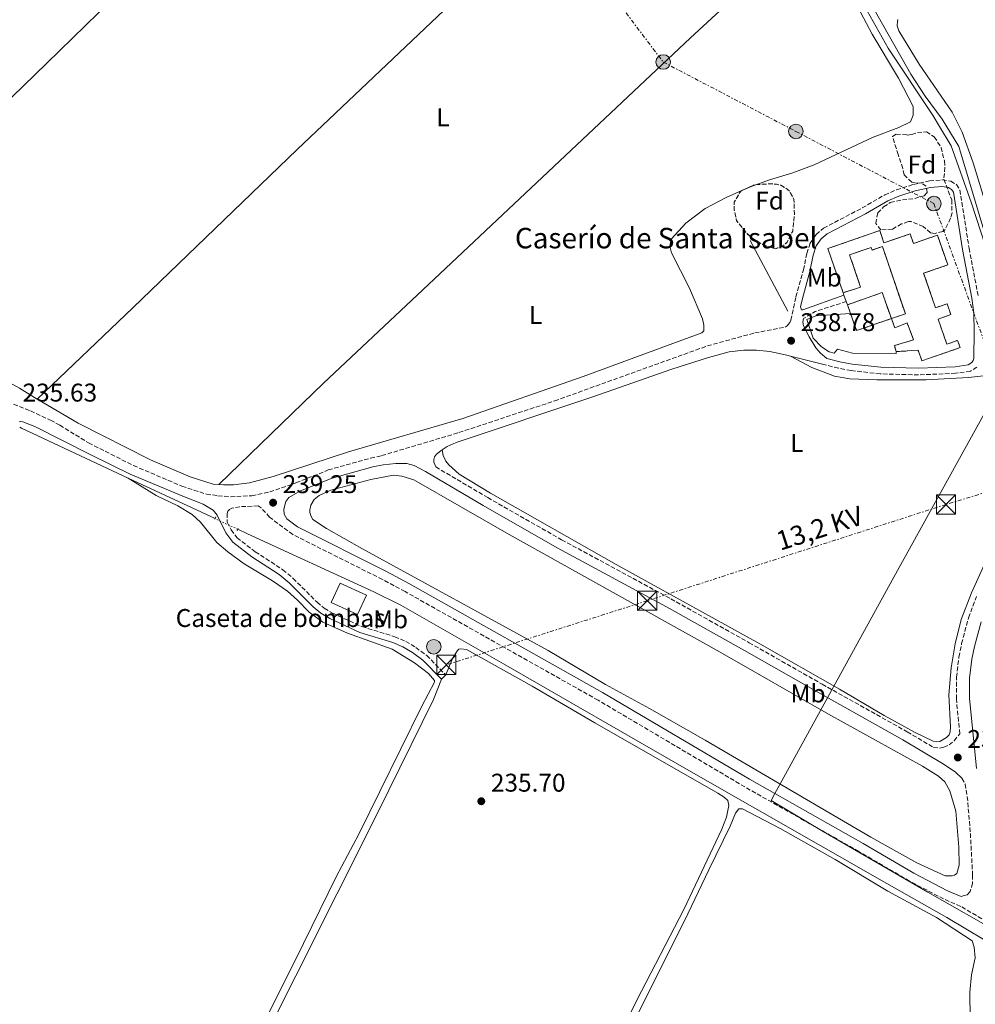
# Model space of a CAD drawing. Units: metres. Extents: x 632941 to 634686, y 4644091 to 4646437.
# Drawn here: x 633882 to 634255, y 4645263 to 4645647 of the extents above; entities that cross this region are included whole.
import ezdxf
from ezdxf.enums import TextEntityAlignment as Align

# ---------------------------------------------------------------- set-up
doc = ezdxf.new("R2010")
doc.units = ezdxf.units.M
doc.header["$MEASUREMENT"] = 0
for name, pattern in [('DGN Style 2', [1.7399219301090239, 1.043953158065414, -0.6959687720436097]), ('DGN Style 3', [2.435890702152634, 1.739921930109024, -0.6959687720436097]), ('DGN Style 5', [1.217945351076317, 0.5219765790327072, -0.6959687720436097]), ('DGN Style 7', [3.4798438602180486, 1.565929737098122, -0.6959687720436097, 0.5219765790327072, -0.6959687720436097])]:
    doc.linetypes.add(name, pattern=pattern)
for name, color, linetype, lineweight in [('Acequia de obra', 4, 'Continuous', 0), ('Acequia de obra no vista', 4, 'DGN Style 5', 0), ('Balsa-alberca', 142, 'Continuous', 0), ('Camino', 7, 'DGN Style 3', 0), ('construcción   en ruinas', 1, 'Continuous', 0), ('contrucción  en ruinas', 1, 'DGN Style 3', 13), ('Cota de punto acotado terreno', 7, 'Continuous', 0), ('destino de construcciones', 7, 'Continuous', 0), ('Edificio', 1, 'Continuous', 13), ('Etiqueta de uso rústico', 92, 'Continuous', 0), ('Etiqueta de zona arbolada', 92, 'Continuous', 0), ('Límite de Autonomía', 7, 'Continuous', 0), ('Línea  de muro-pared o tapia', 1, 'Continuous', 13), ('Línea de cambio de uso (parcela vista)', 92, 'Continuous', 0), ('Línea eléctrica', 6, 'DGN Style 7', 0), ('Margen derecho', 7, 'Continuous', 0), ('Pontón-alcantarilla (pasos de agua)', 1, 'DGN Style 2', 0), ('Poste tendido eléctrico', 7, 'Continuous', 0), ('Punto acotado terreno (símbolo)', 7, 'Continuous', 0), ('Tensión línea eléctrica', 7, 'Continuous', 0), ('Texto de Borda', 7, 'Continuous', 0), ('Torre eléctrica', 7, 'Continuous', 0), ('Zona arbolada', 92, 'DGN Style 3', 0)]:
    doc.layers.add(name, color=color, linetype=linetype, lineweight=lineweight)
doc.styles.add('Style-Arial', font='arial.ttf')

# ---------------------------------------------------------------- blocks, each defined once
blk = doc.blocks.new('5PATER')
at = {"layer": 'Punto acotado terreno (símbolo)', "linetype": 'Continuous', "lineweight": 0}
h = blk.add_hatch(color=51, dxfattribs=at)
edge = h.paths.add_edge_path()
edge.add_ellipse((0, 0), major_axis=(-0.1095731443231308, -0.1110710700762829), ratio=0.9994222409660317, start_angle=0, end_angle=360)
blk = doc.blocks.new('5TME')
at = {"layer": 'Torre eléctrica', "color": 7, "linetype": 'Continuous', "lineweight": 0}
for p, q in [((-0.375, 0.375), (0.375, -0.375)), ((0.3723, 0.3776), (-0.3716, -0.3784))]:
    blk.add_line(p, q, dxfattribs=at)
at = {"layer": 'Torre eléctrica', "color": 7, "linetype": 'Continuous', "lineweight": 0, "flags": 128}
blk.add_lwpolyline([(-0.375, -0.375), (0.375, -0.375), (0.375, 0.375), (-0.375, 0.375), (-0.3716, -0.3784)], dxfattribs=at)
blk = doc.blocks.new('5PELE')
at = {"layer": 'Torre eléctrica', "linetype": 'Continuous', "lineweight": 0}
h = blk.add_hatch(color=9, dxfattribs=at)
edge = h.paths.add_edge_path()
edge.add_arc((-2.000000476837158e-05, 0), 0.2850000000000001, 0, 360)
at = {"layer": 'Torre eléctrica', "color": 252, "linetype": 'Continuous', "lineweight": 0}
blk.add_circle((-2.000000476837158e-05, 0), 0.2850000000000001, dxfattribs=at)

msp = doc.modelspace()

# ---------------------------------------------------------------- linework, layer by layer
at = {"layer": 'Acequia de obra', "color": 4, "linetype": 'Continuous', "lineweight": 0, "extrusion": (-0.0105907011819927, -0.019063262145262, 0.999762186264741), "elevation": -95036.2094238568, "flags": 128}
msp.add_lwpolyline([(-1701889.497034308, 4367696.529676602), (-1701935.405831879, 4367693.319784775), (-1701936.229482291, 4367693.319784776)], dxfattribs=at)
at = {"layer": 'Acequia de obra', "color": 4, "linetype": 'Continuous', "lineweight": 0, "extrusion": (-0.001210339296395185, 0.0005658961016732859, 0.9999991074197965), "elevation": 2096.909001623075, "flags": 128}
msp.add_lwpolyline([(633957.6405281583, 4645451.727193439), (633923.7404924713, 4645467.577195976)], dxfattribs=at)
at = {"layer": 'Acequia de obra', "color": 4, "linetype": 'Continuous', "lineweight": 0}
for points in [[(634310.6399999997, 4645522.600000001, 239.1900000000023), (634310.6100000005, 4645522.58, 239.1900000000023), (634308.4800000006, 4645520.76, 239.1900000000023), (634305.3099999997, 4645519.300000001, 239.1000000000058), (634303.5199999996, 4645519.279999999, 239.1000000000058), (634301.0300000003, 4645519.800000001, 239.1000000000058), (634298.9000000004, 4645523.380000001, 239), (634297.29, 4645523.65, 239), (634294.7000000002, 4645523.390000001, 239), (634285.8200000003, 4645520.699999999, 239), (634279.1299999999, 4645517.74, 239.2400000000052), (634272.1399999997, 4645517.83, 239.3300000000018), (634248.3399999999, 4645597.529999999, 237.9799999999959), (634241.8700000001, 4645608.140000001, 237.929999999993), (634235.1600000003, 4645617.15, 237.6999999999971), (634229.6100000005, 4645625.730000001, 237.6100000000006), (634204.1100000005, 4645670.890000001, 237.5599999999977)], [(634258.4900000002, 4645287.609999999, 235.9499999999971), (634243.7199999997, 4645296.439999999, 235.9499999999971), (634220.1900000004, 4645309.77, 236.1300000000047), (634142, 4645354.369999999, 235.7200000000012), (634070.5499999998, 4645395.52, 235.8600000000006), (634030.3499999996, 4645418.32, 236.179999999993), (634019.8700000001, 4645423.560000001, 235.8999999999942), (633970.5300000003, 4645446.230000001, 235.3899999999994), (633966.7199999997, 4645448.01, 235.3899999999994)]]:
    msp.add_polyline3d(points, dxfattribs=at)
at = {"layer": 'Acequia de obra no vista', "color": 4, "linetype": 'DGN Style 5', "lineweight": 0, "extrusion": (-0.001844257624598177, 0.0008620350245867052, 0.9999979278025682), "elevation": 3070.73044464056, "flags": 128}
msp.add_lwpolyline([(633966.075967122, 4645447.088949175), (633957.1759453731, 4645451.24895072)], dxfattribs=at)
at = {"layer": 'Balsa-alberca', "color": 142, "linetype": 'Continuous', "lineweight": 0, "elevation": 238.5500000000029, "flags": 128}
msp.add_lwpolyline([(634015.1100000005, 4645440.449999999), (634001.3899999997, 4645448.32), (633996.0700000003, 4645451.779999999), (633995.3399999999, 4645453.029999999), (633994.8399999999, 4645454.550000001), (633994.8600000005, 4645455.550000001), (633995.2800000003, 4645457.49), (633996.5499999998, 4645459.66), (633998.5, 4645461.17), (634003, 4645463.25), (634018.6200000001, 4645467.480000001), (634027.5899999999, 4645469.100000001), (634030.8300000001, 4645468.77), (634035.4600000001, 4645467.350000001), (634072.7000000002, 4645445.92), (634155.1200000001, 4645399.980000001), (634197.4900000002, 4645375.76), (634234.2000000002, 4645355.51), (634240.4600000001, 4645351.619999999), (634242.8700000001, 4645349.390000001), (634244.8899999997, 4645345.850000001), (634247.1200000001, 4645337.930000001), (634248.4000000004, 4645323.939999999), (634248.54, 4645316.880000001), (634247.5800000001, 4645313.67), (634246.6600000003, 4645312.949999999), (634245.7699999996, 4645312.640000001), (634243.0199999996, 4645312.680000001), (634231.9100000003, 4645317.83), (634213.9299999997, 4645327.83), (634149.2100000001, 4645365.710000001), (634127.5899999999, 4645378.029999999), (634110.3300000001, 4645387.369999999), (634087.9900000002, 4645400.619999999), (634015.1100000005, 4645440.449999999)], close=True, dxfattribs=at)
msp.add_lwpolyline([(634015.1100000005, 4645440.449999999), (634001.3899999997, 4645448.32), (633996.0700000003, 4645451.779999999), (633995.3399999999, 4645453.029999999), (633994.8399999999, 4645454.550000001), (633994.8600000005, 4645455.550000001), (633995.2800000003, 4645457.49), (633996.5499999998, 4645459.66), (633998.5, 4645461.17), (634003, 4645463.25), (634018.6200000001, 4645467.480000001), (634027.5899999999, 4645469.100000001), (634030.8300000001, 4645468.77), (634035.4600000001, 4645467.350000001), (634072.7000000002, 4645445.92), (634155.1200000001, 4645399.980000001), (634197.4900000002, 4645375.76), (634234.2000000002, 4645355.51), (634240.4600000001, 4645351.619999999), (634242.8700000001, 4645349.390000001), (634244.8899999997, 4645345.850000001), (634247.1200000001, 4645337.930000001), (634248.4000000004, 4645323.939999999), (634248.54, 4645316.880000001), (634247.5800000001, 4645313.67), (634246.6600000003, 4645312.949999999), (634245.7699999996, 4645312.640000001), (634243.0199999996, 4645312.680000001), (634231.9100000003, 4645317.83), (634213.9299999997, 4645327.83), (634149.2100000001, 4645365.710000001), (634127.5899999999, 4645378.029999999), (634110.3300000001, 4645387.369999999), (634087.9900000002, 4645400.619999999), (634015.1100000005, 4645440.449999999)], dxfattribs=at)
at = {"layer": 'Camino', "color": 7, "linetype": 'DGN Style 3', "lineweight": 0, "extrusion": (-0.009057829623372468, 0.01519702526690954, 0.9998434908252145), "elevation": 65092.31006986911, "flags": 128}
msp.add_lwpolyline([(634180.5277588054, 4645084.181605879), (634168.3478056374, 4645080.211147368), (634163.8179915115, 4645077.510835532)], dxfattribs=at)
at = {"layer": 'Camino', "color": 7, "linetype": 'DGN Style 3', "lineweight": 0}
for points in [[(633874.6200000009, 4645498.640000002, 235.570000000007), (633885.739999999, 4645494.260000002, 235.7400000000053), (633893.5199999994, 4645490.590000001, 235.9299999999931), (633897.1499999971, 4645488.670000004, 236.0299999999988), (633908.4100000003, 4645481.74, 236.2400000000052), (633925.9899999977, 4645472.890000001, 236.2599999999946), (633944.8900000006, 4645464.830000003, 236.1399999999995), (633954.4300000004, 4645461.739999999, 236.3999999999941), (633958.9400000009, 4645461.100000002, 236.5399999999935), (633963.8899999997, 4645460.739999998, 237.0899999999966), (633972.199999998, 4645461.100000002, 237.8899999999995), (633979.1999999983, 4645462.609999999, 238.820000000007), (633989.3999999977, 4645466.100000002, 239.2899999999937), (634002.0300000008, 4645471.160000001, 239.4799999999958), (634018.5799999977, 4645475.800000001, 239.4600000000063), (634022.9299999997, 4645476.760000002, 239.4799999999958), (634053.089999999, 4645485.760000004, 239.2299999999959), (634090.5300000005, 4645498.160000003, 238.8099999999977), (634150.1200000005, 4645519.600000001, 238.8500000000057), (634168.6400000011, 4645524.7, 238.6100000000007), (634180.5199999989, 4645526.950000001, 238.7799999999988), (634181.2600000009, 4645527.4, 238.7799999999988), (634182.3899999999, 4645528.760000002, 238.7799999999988), (634182.7499999995, 4645529.649999999, 238.7799999999988), (634184.739999999, 4645538.75, 238.5899999999966), (634187.6700000014, 4645549.27, 238.4600000000063), (634188.989999998, 4645555.720000001, 238.4999999999999), (634190.2699999987, 4645559.79, 238.6900000000023), (634192.6400000004, 4645563.160000001, 238.6399999999993), (634195.5399999993, 4645565.580000003, 238.4100000000035), (634210.629999999, 4645573.489999999, 238.1300000000046), (634219.4299999991, 4645578.600000001, 238.0800000000016), (634224.02, 4645580.580000003, 238.050000000003), (634230.6200000005, 4645582.66, 238.0800000000016), (634236.8999999991, 4645584.050000001, 238.2200000000011), (634241.8700000001, 4645584.420000002, 238.3600000000005), (634245.2199999985, 4645583.95, 238.5500000000029), (634247.4299999991, 4645582.640000001, 238.6900000000023), (634248.73, 4645580.500000001, 238.6900000000023), (634252.36, 4645557.739999998, 238.9700000000011), (634255.9800000008, 4645538.620000001, 239.2799999999988)], [(634255.3599999994, 4645511.330000004, 239.7599999999946), (634252.8999999985, 4645509.7, 239.7599999999946), (634247.1099999994, 4645508.910000001, 239.5700000000071), (634232.6299999978, 4645508.289999999, 239.5200000000042), (634217.6799999988, 4645508.7, 239.3800000000047), (634206.2800000015, 4645509.960000001, 239.3800000000047), (634201.3700000009, 4645510.890000002, 239.3800000000047), (634195.1000000013, 4645512.469999999, 239.179999999993)], [(634044.0399999988, 4645472.370000003, 239.6000000000058), (634064.3399999987, 4645460.36, 239.6499999999942), (634093.1900000004, 4645443.920000004, 239.5700000000071), (634135.86, 4645420.86, 239.7100000000065), (634166.4200000016, 4645403.739999998, 239.7100000000065), (634194.9899999973, 4645387.520000001, 239.3300000000018), (634228.230000001, 4645368.930000001, 239.4799999999958), (634238.4100000003, 4645362.850000002, 239.5399999999937), (634240.7500000005, 4645362.550000001, 239.4900000000052), (634242.449999999, 4645362.980000001, 239.4900000000052), (634244.5599999991, 4645363.860000002, 239.8600000000006), (634246.5399999995, 4645365.45, 239.8600000000006), (634248.73, 4645368.160000001, 239.8800000000046), (634247.3799999978, 4645381.789999999, 239.949999999997), (634247.4499999991, 4645390.260000003, 239.8999999999941), (634248.3900000001, 4645398.11, 239.8500000000059), (634249.4499999996, 4645403.360000002, 239.8399999999965), (634252.1299999974, 4645413.460000002, 239.9100000000035), (634255.2099999997, 4645421.730000002, 239.8699999999954)], [(634257.2999999997, 4645295.940000002, 239.2899999999937), (634249.0899999997, 4645300.780000002, 239.3800000000047), (634242.4299999991, 4645303.660000001, 239.2400000000053), (634229.140000001, 4645310.61, 239.2899999999937), (634209.2800000012, 4645322.220000001, 239.2899999999937), (634164.7699999998, 4645347.41, 239.4799999999958), (634107.4699999987, 4645381.270000001, 239.5800000000018), (634032.0399999982, 4645423.680000001, 239.4799999999958), (634023.1700000011, 4645428.450000001, 239.4900000000052), (633988.1799999994, 4645445.960000001, 239.4299999999931), (633979.1499999971, 4645452.690000001, 239.0599999999976), (633975.8799999993, 4645456.340000002, 238.6900000000023), (633974.719999999, 4645457.140000002, 238.4100000000035), (633967.5500000009, 4645456.820000002, 237.8000000000028), (633964.359999999, 4645456.29, 237.1499999999942), (633963.4800000006, 4645455.789999999, 237.199999999997), (633962.8199999989, 4645455.11, 236.8300000000018), (633962.5700000009, 4645454.220000001, 236.7799999999988), (633962.6099999989, 4645450.81, 236.300000000003), (633964.0899999986, 4645447.81, 236.2599999999946), (633966.420000002, 4645444.719999999, 236.2599999999946), (633973.55, 4645439.210000001, 236.3300000000019), (633984.3399999993, 4645432.230000001, 236.2200000000011), (633988.3299999969, 4645428.84, 236.2599999999946), (633997.699999999, 4645419.52, 236.449999999997), (634000.4799999995, 4645417.190000002, 236.449999999997), (634003.7299999995, 4645415.280000002, 236.3999999999941), (634015.1900000015, 4645409.989999998, 236.1699999999982), (634028.0300000004, 4645406.059999999, 236.2599999999946), (634032.2999999997, 4645404.260000002, 236.3600000000005), (634036.2100000011, 4645401.899999999, 236.3600000000005), (634040.5100000016, 4645398.739999998, 236.3099999999976), (634047.9200000013, 4645391.199999999, 236.2200000000011)], [(634249.5599999991, 4645350.789999999, 239.5700000000071), (634250.7800000019, 4645348.500000001, 239.7100000000065), (634251.6700000014, 4645343.720000001, 239.8500000000059), (634252.8500000016, 4645329.230000001, 239.7799999999989), (634253.739999999, 4645312.980000001, 239.6199999999953), (634253.7500000001, 4645309.860000002, 239.6199999999953), (634252.789999999, 4645306.54, 239.6199999999953), (634251.5500000007, 4645305.260000004, 239.6199999999953), (634250.4699999989, 4645305.02, 239.6199999999953), (634249.2100000004, 4645304.57, 239.3500000000058)]]:
    msp.add_polyline3d(points, dxfattribs=at)
at = {"layer": 'construcción   en ruinas', "color": 1, "linetype": 'Continuous', "lineweight": 0, "extrusion": (0.009180053445289582, 0.003213470036343, 0.999952698995841), "elevation": 20993.46267999982, "flags": 128}
msp.add_lwpolyline([(634193.0342888796, 4645486.80375229), (634179.4435763214, 4645482.123727492), (634177.1036749235, 4645488.783762135), (634175.8937259105, 4645492.203780171), (634189.4744388905, 4645496.9738048), (634193.0342888796, 4645486.80375229)], close=True, dxfattribs=at)
at = {"layer": 'construcción   en ruinas', "color": 1, "linetype": 'Continuous', "lineweight": 0}
msp.add_polyline3d([(634221.9900000002, 4645530.279999999, 242.7299999999959), (634227.4600000001, 4645532.17, 243.1499999999942), (634218.5300000003, 4645558.41, 243.1000000000058), (634214.4400000004, 4645557.01, 242.5399999999936), (634214.0700000003, 4645558.09, 242.5399999999936), (634205.6699999999, 4645555.220000001, 242.3600000000006), (634209.9900000002, 4645542.550000001, 242.2200000000012), (634203.1600000003, 4645540.390000001, 243.1499999999942), (634197.1799999997, 4645557.619999999, 243.8399999999965), (634217.4400000004, 4645564.640000001, 243.8399999999965), (634219.1100000005, 4645559.82, 243.8399999999965), (634229.3399999999, 4645563.359999999, 243.8000000000029), (634230.6399999997, 4645559.600000001, 243.8399999999965), (634240, 4645562.84, 241.4700000000012), (634244.0199999996, 4645551.24, 241.2899999999936), (634234.6100000005, 4645547.980000001, 243.8399999999965), (634239.2699999996, 4645534.51, 243.3800000000047), (634243.7699999996, 4645536.07, 242.5), (634245.2400000002, 4645531.810000001, 242.2200000000012), (634240.2800000003, 4645530.100000001, 242.7299999999959), (634243.6699999999, 4645520.300000001, 242.679999999993), (634247.8700000001, 4645521.75, 242.3099999999977), (634248.8399999999, 4645518.930000001, 242.3600000000006), (634233.9000000004, 4645513.77, 242.4499999999971), (634232.4600000001, 4645517.930000001, 242.679999999993), (634223.8399999999, 4645517.380000001, 242.679999999993), (634223.1699999999, 4645519.710000001, 242.679999999993), (634230.6900000004, 4645521.939999999, 242.679999999993), (634228.1799999997, 4645528.560000001, 242.679999999993), (634223.2999999998, 4645526.699999999, 242.3099999999977)], close=True, dxfattribs=at)
at = {"layer": 'contrucción  en ruinas', "color": 1, "linetype": 'DGN Style 3', "lineweight": 13, "extrusion": (0.009180053445289582, 0.003213470036343, 0.999952698995841), "elevation": 20993.462627465, "flags": 128}
msp.add_lwpolyline([(634175.8937259105, 4645492.203780171), (634189.4744388905, 4645496.9738048), (634193.0342888796, 4645486.80375229)], dxfattribs=at)
at = {"layer": 'contrucción  en ruinas', "color": 1, "linetype": 'DGN Style 3', "lineweight": 13, "elevation": 243.1499999999942, "flags": 128}
msp.add_lwpolyline([(634206.0599999997, 4645532.26), (634204.8499999996, 4645535.680000001)], dxfattribs=at)
at = {"layer": 'contrucción  en ruinas', "color": 1, "linetype": 'DGN Style 3', "lineweight": 13, "extrusion": (0.00918933823884321, 0.003228686409294897, 0.9999525646983475), "elevation": 21070.03933637349, "flags": 128}
msp.add_lwpolyline([(634192.9779418099, 4645486.464755005), (634179.3872291107, 4645481.784730613), (634177.0473279124, 4645488.444765327)], dxfattribs=at)
at = {"layer": 'contrucción  en ruinas', "color": 1, "linetype": 'DGN Style 3', "lineweight": 13}
for points in [[(634203.1600000003, 4645540.390000001, 243.1499999999942), (634197.1799999997, 4645557.619999999, 243.8399999999965), (634217.4400000004, 4645564.640000001, 243.8399999999965), (634219.1100000005, 4645559.82, 243.8399999999965), (634229.3399999999, 4645563.359999999, 243.8000000000029), (634230.6399999997, 4645559.600000001, 243.8399999999965), (634240, 4645562.84, 241.4700000000012), (634244.0199999996, 4645551.24, 241.2899999999936), (634234.6100000005, 4645547.980000001, 243.8399999999965), (634239.2699999996, 4645534.51, 243.3800000000047), (634243.7699999996, 4645536.07, 242.5), (634245.2400000002, 4645531.810000001, 242.2200000000012), (634240.2800000003, 4645530.100000001, 242.7299999999959), (634243.6699999999, 4645520.300000001, 242.679999999993), (634247.8700000001, 4645521.75, 242.3099999999977), (634248.8399999999, 4645518.930000001, 242.3600000000006), (634233.9000000004, 4645513.77, 242.4499999999971), (634232.4600000001, 4645517.930000001, 242.679999999993), (634223.8399999999, 4645517.380000001, 242.679999999993)], [(634221.9900000002, 4645530.279999999, 242.7299999999959), (634227.4600000001, 4645532.17, 243.1499999999942), (634218.5300000003, 4645558.41, 243.1000000000058), (634214.4400000004, 4645557.01, 242.5399999999936), (634214.0700000003, 4645558.09, 242.5399999999936), (634205.6699999999, 4645555.220000001, 242.3600000000006), (634209.9900000002, 4645542.550000001, 242.2200000000012), (634203.1600000003, 4645540.390000001, 243.1499999999942)], [(634223.8399999999, 4645517.380000001, 242.679999999993), (634223.1699999999, 4645519.710000001, 242.679999999993), (634230.6900000004, 4645521.939999999, 242.679999999993), (634228.1799999997, 4645528.560000001, 242.679999999993), (634223.2999999998, 4645526.699999999, 242.3099999999977), (634221.9900000002, 4645530.279999999, 242.7299999999959)]]:
    msp.add_polyline3d(points, dxfattribs=at)
at = {"layer": 'Edificio', "color": 1, "linetype": 'Continuous', "lineweight": 13, "extrusion": (-0.04560639173490363, -0.03974171106580189, 0.9981686497954566), "elevation": -213293.2727091187, "flags": 128}
msp.add_lwpolyline([(-3085736.695731612, 3523444.413595693), (-3085733.289904606, 3523436.815909056), (-3085743.582327076, 3523432.180680958), (-3085746.99569326, 3523439.784925253), (-3085736.695731612, 3523444.413595693)], close=True, dxfattribs=at)
at = {"layer": 'Edificio', "color": 51, "linetype": 'Continuous', "lineweight": 13, "extrusion": (-0.04560639173490363, -0.03974171106580189, 0.9981686497954566), "elevation": -213293.2727886021, "flags": 128}
msp.add_lwpolyline([(-3085733.289904606, 3523436.815909056), (-3085743.582327076, 3523432.180680958), (-3085746.99569326, 3523439.784925253), (-3085736.695731612, 3523444.413595693), (-3085733.289904606, 3523436.815909056)], dxfattribs=at)
at = {"layer": 'Límite de Autonomía', "color": 7, "linetype": 'Continuous', "lineweight": 0}
msp.add_polyline3d([(634282.4800000006, 4645252.82, 235.86), (634288.25, 4645271.91, 238.5), (634282.0700000003, 4645281.239999998, 235.91), (634265.5, 4645289.710000001, 239.27), (634236.2899999992, 4645306.300000001, 239.03), (634195.3399999999, 4645330.010000002, 239.3), (634175.0500000007, 4645342.13, 239.43), (634176.3900000006, 4645344.57, 239.43), (634222.2699999996, 4645428.100000001, 238.78), (634270.2199999989, 4645514.640000001, 239.1), (634272.2399999984, 4645518.289999999, 239.34), (634265.9699999989, 4645536.5, 239.3), (634253.2800000012, 4645575.330000003, 238.86), (634245.3299999982, 4645597.710000001, 238.69), (634240.8200000003, 4645605.300000001, 238.19), (634238.3599999994, 4645609.449999999, 238.1), (634220.7199999989, 4645635.920000002, 237.66), (634199.6700000018, 4645673.530000002, 237.52)], dxfattribs=at)
at = {"layer": 'Línea  de muro-pared o tapia', "color": 1, "linetype": 'Continuous', "lineweight": 13, "extrusion": (-0.01119891841568865, 0.02083255924164169, 0.9997202552223109), "elevation": 89916.5001483046, "flags": 128}
msp.add_lwpolyline([(-2758198.523043478, -3790438.089380926), (-2758198.523043478, -3790469.376538036)], dxfattribs=at)
at = {"layer": 'Línea  de muro-pared o tapia', "color": 1, "linetype": 'Continuous', "lineweight": 13, "elevation": 243.1499999999942, "flags": 128}
for points in [[(634203.5, 4645539.460000001), (634203.1600000003, 4645540.390000001)], [(634204.3899999997, 4645536.970000001), (634203.5, 4645539.460000001)], [(634204.8499999996, 4645535.680000001), (634204.3899999997, 4645536.970000001)]]:
    msp.add_lwpolyline(points, dxfattribs=at)
at = {"layer": 'Línea  de muro-pared o tapia', "color": 1, "linetype": 'Continuous', "lineweight": 13}
msp.add_polyline3d([(634223.8399999999, 4645517.380000001, 239.7100000000064), (634223.8899999997, 4645516.640000001, 239.6600000000035), (634206.8300000001, 4645516.800000001, 239.75), (634200.9000000004, 4645518.32, 239.75), (634199.6900000004, 4645516.810000001, 239.75), (634197.75, 4645517.310000001, 239.75), (634194.6799999997, 4645519.230000001, 239.75), (634191.5099999999, 4645522.680000001, 239.75), (634188.9500000002, 4645529.890000001, 240.1699999999983), (634192.5300000003, 4645531.350000001, 240.1699999999983), (634206.0599999997, 4645532.26, 239.6100000000006)], dxfattribs=at)
at = {"layer": 'Línea de cambio de uso (parcela vista)', "color": 92, "linetype": 'Continuous', "lineweight": 0, "extrusion": (0.05875969487095908, -0.125007720604933, 0.9904142406325905), "elevation": -543235.6704338514, "flags": 128}
msp.add_lwpolyline([(2550144.67330379, 3896827.49578096), (2550143.109965917, 3896827.635505378), (2550138.836924631, 3896827.775229798)], dxfattribs=at)
at = {"layer": 'Línea de cambio de uso (parcela vista)', "color": 92, "linetype": 'Continuous', "lineweight": 0, "elevation": 236.2200000000012, "flags": 128}
msp.add_lwpolyline([(634046.2300000006, 4645389.539999999), (634047.9199999999, 4645391.199999999)], dxfattribs=at)
at = {"layer": 'Línea de cambio de uso (parcela vista)', "color": 92, "linetype": 'Continuous', "lineweight": 0}
for points in [[(634096.9000000004, 4645829.630000001, 236.8500000000058), (634088.25, 4645821.59, 236.7599999999948), (634016.2599999999, 4645751.59, 236.5800000000018), (633967.2100000001, 4645702.100000001, 236.3899999999994), (633917.3499999996, 4645654.560000001, 236.3899999999994), (633892.0199999996, 4645629.82, 236.6699999999983), (633860.3499999996, 4645599.34, 236.5800000000018), (633835.7199999997, 4645575.130000001, 236.5800000000018), (633804.0199999996, 4645544.74, 236.7899999999936)], [(633888.3399999999, 4645498.810000001, 236.820000000007), (633925.7300000006, 4645534.49, 237), (633989.8799999999, 4645596.279999999, 236.679999999993), (634064.8200000003, 4645667.4, 237.1000000000058), (634128.3200000003, 4645728.279999999, 237), (634146.54, 4645745.380000001, 237.2799999999988)], [(633959.3399999999, 4645465.480000001, 237), (634000.1299999999, 4645505.01, 236.9100000000035), (634036.8099999997, 4645539.390000001, 237.2799999999988), (634143.5499999998, 4645639.91, 236.6300000000047), (634174.9800000006, 4645668.970000001, 236.9100000000035), (634188.8499999996, 4645681.4, 237.1399999999994)], [(634188.8499999996, 4645681.4, 237.1399999999994), (634198.2800000003, 4645669.380000001, 237.0500000000029), (634205.6900000004, 4645658.109999999, 237.0500000000029), (634214.4699999997, 4645641.289999999, 237.1399999999994), (634224.8300000001, 4645624.09, 237.2400000000052), (634230.4800000006, 4645613.130000001, 237.1900000000023), (634230.5, 4645609.67, 237.1900000000023), (634229.4199999999, 4645607.09, 237.1399999999994), (634224.9500000002, 4645604.91, 237.1000000000058), (634214.8300000001, 4645601.09, 236.9600000000064), (634191.9000000004, 4645590.25, 236.6300000000047), (634183.4699999997, 4645587.15, 236.6300000000047), (634174.4500000002, 4645584.5, 236.6300000000047), (634169.0437000003, 4645582.5198, 236.7007000000012)], [(634306.4299999997, 4645527.300000001, 239.1000000000058), (634304.9500000002, 4645526.82, 239.1000000000058), (634293.6699999999, 4645525.699999999, 239.1499999999942), (634290.8499999996, 4645525.140000001, 239.1499999999942), (634279.6100000005, 4645521.369999999, 239.5200000000041), (634276.0099999999, 4645521.359999999, 239.5200000000041), (634273.9500000002, 4645522.33, 239.5200000000041), (634272.2599999999, 4645526.210000001, 239.429999999993), (634262.5700000003, 4645559.4, 239.0099999999948), (634257.8399999999, 4645578.4, 238.9600000000064), (634253.9800000006, 4645591.130000001, 238.9600000000064), (634249.6799999997, 4645603.07, 238.9600000000064), (634245.7800000003, 4645610.890000001, 238.9199999999983), (634232.7999999998, 4645629.66, 238.9600000000064), (634224.8799999999, 4645642.66, 238.9600000000064), (634224.2599999999, 4645644.550000001, 238.9600000000064), (634224.3899999997, 4645646.369999999, 238.9600000000064), (634224.5599999997, 4645647.039999999, 238.9600000000064)], [(634163.6440000003, 4645580.287500001, 236.7393000000011), (634157.4100000003, 4645577.600000001, 236.7700000000041), (634149.2199999997, 4645573.210000001, 236.820000000007), (634141.6900000004, 4645567.529999999, 236.9100000000035), (634136.1299999999, 4645561.359999999, 236.9100000000035), (634135.6299999999, 4645559.49, 236.9100000000035), (634135.6200000001, 4645558, 236.9600000000064), (634136.1699999999, 4645555.890000001, 237), (634143.1699999999, 4645542.09, 237), (634148.2100000001, 4645530.130000001, 236.9600000000064), (634148.7999999998, 4645527.76, 237), (634148.79, 4645525.529999999, 237), (634148.0199999996, 4645524.77, 237), (634101.6699999999, 4645507.609999999, 237), (634054.6699999999, 4645491.220000001, 236.7700000000041), (634009.9199999999, 4645478.279999999, 237.1399999999994), (633980.5599999997, 4645468.57, 237.1000000000058), (633971.2999999998, 4645466.17, 237.0500000000029), (633965.0300000003, 4645465.380000001, 237.0500000000029), (633961.1699999999, 4645465.32, 237), (633959.3399999999, 4645465.480000001, 237)], [(633888.3399999999, 4645498.810000001, 236.820000000007), (633881.4400000004, 4645503.08, 236.7400000000052), (633868.6299999999, 4645510.199999999, 236.6499999999942), (633819.1100000005, 4645535.9, 236.8800000000047), (633804.0199999996, 4645544.74, 236.7899999999936)], [(634182.6399999997, 4645515.59, 238.7799999999988), (634190.9199999999, 4645511.140000001, 238.7799999999988), (634199.7699999996, 4645507.810000001, 238.6399999999994), (634205.7699999996, 4645506.710000001, 238.5899999999965), (634216.3700000001, 4645506.41, 238.4499999999971), (634235.54, 4645506.350000001, 238.6399999999994), (634252.1100000005, 4645507.220000001, 238.6900000000023), (634267.4299999997, 4645508.92, 238.7799999999988)], [(633959.3399999999, 4645465.480000001, 237), (633957.1500000004, 4645465.67, 237), (633948.04, 4645468.439999999, 237), (633932.6100000005, 4645475.15, 236.7899999999936), (633904.3799999999, 4645489.470000001, 237.0200000000041), (633890.0999999996, 4645497.710000001, 236.8399999999965), (633888.3399999999, 4645498.810000001, 236.820000000007)], [(634272.7999999998, 4645466.230000001, 238.5899999999965), (634253.3099999997, 4645423.180000001, 238.7799999999988), (634249.3300000001, 4645412.83, 238.7299999999959), (634246.9800000006, 4645403.24, 238.8300000000018), (634245.3300000001, 4645393.970000001, 238.8699999999953), (634244.5099999999, 4645383.359999999, 238.9600000000064), (634245.0999999996, 4645370.890000001, 238.9600000000064), (634244.9400000004, 4645368.99, 238.9600000000064), (634244.5499999998, 4645367.789999999, 238.9600000000064), (634243.5999999996, 4645366.67, 238.9600000000064), (634240.9100000003, 4645365.100000001, 238.9199999999983), (634239.5300000003, 4645365.050000001, 238.9199999999983), (634238.2999999998, 4645365.289999999, 238.8699999999953), (634231.2699999996, 4645368.609999999, 238.7299999999959), (634219.1299999999, 4645375.350000001, 238.5899999999965), (634201.7100000001, 4645385.65, 238.7299999999959), (634170.6799999997, 4645403.230000001, 238.8699999999953), (634114.5300000003, 4645434.310000001, 238.6900000000023), (634065.3799999999, 4645462.15, 238.6399999999994), (634053.1200000001, 4645469.52, 238.6399999999994), (634049.1299999999, 4645473.140000001, 238.6399999999994), (634047.9199999999, 4645474.609999999, 238.6399999999994), (634046.9600000001, 4645476.789999999, 238.6900000000023), (634046.5800000001, 4645479.01, 239.3000000000029)], [(633923.9199999999, 4645468.02, 235.320000000007), (633934.8399999999, 4645461.220000001, 235.2700000000041), (633943.25, 4645457.220000001, 235.2200000000012), (633948.8799999999, 4645453.84, 235.2200000000012), (633952.1900000004, 4645450.730000001, 235.2700000000041), (633958.5499999998, 4645442.869999999, 235.5), (633962.7599999999, 4645439.25, 235.5), (633969.1399999997, 4645434.550000001, 235.5500000000029), (633980.2000000002, 4645427.869999999, 235.5500000000029), (633986.1699999999, 4645423.789999999, 235.5500000000029), (633990.0899999999, 4645420.279999999, 235.5500000000029), (633994.54, 4645415.619999999, 235.5500000000029), (633999.9100000003, 4645411.76, 235.4600000000064), (634009.5899999999, 4645407.51, 235.2700000000041), (634027.04, 4645401.189999999, 235.3600000000006), (634035.7000000002, 4645395.810000001, 235.5), (634041.2199999997, 4645391.76, 235.5), (634043.5999999996, 4645389.01, 235.5), (634043.5700000003, 4645388.380000001, 235.5), (634038.6100000005, 4645378.980000001, 235.5), (634014.0199999996, 4645328.980000001, 234.9900000000052), (634005.1500000004, 4645312.279999999, 234.7100000000064), (633989.2999999998, 4645279.91, 234.8999999999942), (633965.6699999999, 4645233.050000001, 234.8999999999942)], [(634047.9199999999, 4645391.199999999, 236.2200000000012), (634050.6200000001, 4645397.52, 236.0299999999988), (634052.4699999997, 4645400.74, 235.9799999999959), (634053.0499999998, 4645401.16, 235.9400000000023), (634053.8300000001, 4645401.350000001, 235.9400000000023), (634056.0700000003, 4645401.01, 235.8500000000058), (634081.7199999997, 4645386.810000001, 235.2899999999936), (634106.1200000001, 4645372.41, 235.5200000000041), (634154.1600000003, 4645344.960000001, 235.570000000007), (634156.7100000001, 4645343.4, 235.570000000007), (634158.0999999996, 4645342.16, 235.570000000007), (634158.5700000003, 4645340.199999999, 235.6100000000006), (634157.5999999996, 4645335.57, 235.6100000000006), (634155.8399999999, 4645330.980000001, 235.6100000000006), (634140.9000000004, 4645299.619999999, 235.3800000000047), (634122.5300000003, 4645264.210000001, 235.429999999993), (634106.0300000003, 4645230.300000001, 235.570000000007)], [(633881.6799999997, 4645051.720000001, 235.429999999993), (633880.6799999997, 4645053.59, 235.429999999993), (633880.8300000001, 4645055.680000001, 235.429999999993), (633922.9100000003, 4645140.609999999, 235.4700000000012), (633948.4100000003, 4645191.99, 235.7100000000064), (633960.6100000005, 4645217.550000001, 235.7100000000064), (633973.4900000002, 4645242.07, 235.8000000000029), (634021.3300000001, 4645337.15, 235.570000000007), (634043.1100000005, 4645381.529999999, 235.5200000000041), (634046.2300000006, 4645389.539999999, 236.2200000000012)], [(634252.8700000001, 4645257.08, 235.8899999999994), (634252.5899999999, 4645263.730000001, 235.8899999999994), (634252.6200000001, 4645267.289999999, 235.8899999999994), (634253.2999999998, 4645274.029999999, 235.9400000000023), (634254.7699999996, 4645280.66, 235.9900000000052), (634254.4100000003, 4645284.9, 235.9400000000023), (634253.5899999999, 4645287.300000001, 235.9400000000023), (634239.6799999997, 4645296.390000001, 235.6600000000035), (634220.6500000004, 4645306.779999999, 235.4700000000012), (634200.1100000005, 4645319.09, 235.4700000000012), (634178.6100000005, 4645331.16, 235.429999999993), (634163.8600000005, 4645338.859999999, 235.6100000000006), (634162.3700000001, 4645338.880000001, 235.6100000000006), (634161.0899999999, 4645337.15, 235.6600000000035), (634159.0499999998, 4645332.029999999, 235.7100000000064), (634150.7100000001, 4645315, 236.1199999999953), (634141.2199999997, 4645295.17, 235.9400000000023), (634120.4000000004, 4645253.59, 236.2200000000012)]]:
    msp.add_polyline3d(points, dxfattribs=at)
at = {"layer": 'Línea eléctrica', "color": 6, "linetype": 'DGN Style 7', "lineweight": 0}
for points in [[(633695.6299999983, 4646314.429999999, 237.1199999999953), (633721.1999999986, 4646171.370000001, 236.5399999999936), (633769.379999998, 4646110.559999999, 236.429999999993), (633818.8400000003, 4646045.640000001, 236.6000000000058), (633867.29, 4645981.480000001, 236.2899999999936), (633916.4400000017, 4645916.54, 236.1499999999942), (633966.0200000004, 4645850.96, 236.2400000000052), (634011.8500000027, 4645790.149999999, 236.5800000000018), (634072.2600000006, 4645710.7, 236.9199999999983), (634132.8700000021, 4645630.45, 236.6999999999971), (634184.7199999993, 4645603.350000001, 236.6699999999983), (634238.6000000006, 4645575.170000002, 238.3600000000006), (634258.9400000006, 4645519.440000002, 239.6900000000023), (634276.1000000024, 4645467.649999999, 239.4900000000052)], [(634276.1000000024, 4645467.649999999, 239.4900000000052), (634243.3200000012, 4645457.710000001, 238.6999999999971), (634126.609999999, 4645420.109999998, 239.679999999993), (634048.1499999975, 4645395.059999999, 236.1499999999942)]]:
    msp.add_polyline3d(points, dxfattribs=at)
at = {"layer": 'Margen derecho', "color": 7, "linetype": 'Continuous', "lineweight": 0, "extrusion": (-0.03019398655436943, 0.007560613008591698, 0.9995154627652786), "elevation": 16213.10779839411, "flags": 128}
msp.add_lwpolyline([(-4660430.511709867, -512946.5582843887), (-4660430.511709867, -512959.4091987545)], dxfattribs=at)
at = {"layer": 'Margen derecho', "color": 7, "linetype": 'Continuous', "lineweight": 0}
for points in [[(634203.4999999988, 4645539.460000001, 238.5200000000042), (634187.449999998, 4645533.75, 238.6100000000007), (634186.9600000007, 4645533.739999999, 238.6100000000007), (634186.5399999982, 4645534.820000002, 238.6600000000036), (634187.2600000004, 4645538.120000003, 238.5899999999966), (634190.1999999996, 4645548.660000001, 238.4600000000063), (634191.5100000015, 4645555.059999999, 238.4999999999999), (634192.6299999991, 4645558.620000001, 238.6900000000023), (634194.5699999993, 4645561.390000001, 238.6399999999993), (634196.9899999977, 4645563.410000001, 238.4100000000035), (634211.8799999985, 4645571.210000002, 238.1300000000046), (634220.6099999992, 4645576.270000001, 238.0800000000016), (634224.9299999997, 4645578.140000001, 238.050000000003), (634231.2899999989, 4645580.140000002, 238.0800000000016), (634237.2800000013, 4645581.469999999, 238.2200000000011), (634241.7800000008, 4645581.800000003, 238.3600000000005), (634244.3500000011, 4645581.440000002, 238.5500000000029), (634245.5499999992, 4645580.730000001, 238.6900000000023), (634246.2399999977, 4645579.590000002, 238.6900000000023), (634249.8000000005, 4645557.289999999, 238.9700000000011), (634253.4100000004, 4645538.2, 239.2799999999988), (634254.1700000004, 4645532.580000004, 239.3800000000047), (634254.3899999994, 4645524.970000001, 239.7100000000065), (634254.2300000007, 4645515.27, 239.7100000000065), (634254.1999999994, 4645514.720000001, 239.7100000000065), (634253.9400000002, 4645513.949999999, 239.7599999999946), (634253.4599999995, 4645513.190000001, 239.7599999999946), (634251.9599999997, 4645512.190000002, 239.7599999999946), (634246.8799999993, 4645511.500000001, 239.5700000000071), (634232.6099999998, 4645510.9, 239.5200000000042), (634217.850000001, 4645511.300000003, 239.3800000000047), (634206.6700000005, 4645512.540000001, 239.3800000000047), (634201.9299999997, 4645513.440000001, 239.3800000000047), (634196.7799999998, 4645514.730000001, 239.2200000000013), (634194.300000001, 4645516.79, 239.2200000000013), (634192.4899999984, 4645518.850000002, 239.2200000000013), (634189.8700000009, 4645523.16, 238.9900000000051), (634187.7199999985, 4645527.510000002, 238.4700000000012), (634187.4400000012, 4645528.850000003, 238.4700000000012), (634187.6799999982, 4645530.300000002, 238.4700000000012)], [(634182.6400000001, 4645515.59, 238.7799999999988), (634181.1999999986, 4645515.960000001, 238.729999999996), (634174.550000001, 4645517.449999999, 238.6199999999953), (634169.3500000021, 4645517.940000003, 238.6499999999942), (634164.3599999985, 4645517.95, 238.7599999999947), (634158.640000001, 4645517.300000002, 238.8500000000057), (634150.5399999984, 4645515.13, 238.8500000000057), (634136.2800000003, 4645510.480000002, 238.8399999999966), (634105.3799999988, 4645499.710000001, 238.820000000007), (634052.0199999984, 4645481.940000001, 239.25), (634048.4399999998, 4645480.330000003, 239.2799999999988), (634046.579999998, 4645479.010000003, 239.3000000000029)], [(633881.2899999986, 4645490.030000002, 235.6100000000005), (633881.809999997, 4645490.080000003, 235.6100000000005), (633882.7699999983, 4645490.020000001, 235.7100000000064), (633887.489999999, 4645488.149999999, 235.8099999999977), (633909.32, 4645477.06, 236.2400000000052), (633924.6599999999, 4645469.580000003, 236.2400000000052), (633945.2999999997, 4645461, 236.1300000000047), (633953.1299999994, 4645457.850000002, 236.3999999999941), (633957.1399999994, 4645455.49, 236.3600000000005), (633958.6499999982, 4645453.500000001, 236.3600000000005), (633962.0599999991, 4645446.570000002, 236.2599999999946), (633964.7100000001, 4645443.04, 236.2599999999946), (633972.1799999999, 4645437.270000001, 236.3300000000019), (633982.9200000021, 4645430.330000003, 236.2200000000011), (633986.730000001, 4645427.09, 236.2599999999946), (633996.1000000008, 4645417.770000001, 236.449999999997), (633999.1099999994, 4645415.25, 236.449999999997), (634002.6299999976, 4645413.180000001, 236.3999999999941), (634014.3399999999, 4645407.770000001, 236.1699999999982), (634027.219999999, 4645403.830000003, 236.2599999999946), (634031.2199999979, 4645402.140000001, 236.3600000000005), (634034.8900000001, 4645399.930000001, 236.3600000000005), (634038.9499999993, 4645396.940000001, 236.3099999999976), (634046.2299999993, 4645389.539999999, 236.2200000000011)], [(634044.0399999988, 4645472.370000003, 239.6000000000058), (634043.2299999996, 4645474.219999999, 239.5599999999977), (634043.2899999977, 4645475.260000003, 239.5099999999948), (634043.5399999982, 4645476.270000001, 239.4600000000063), (634044.3000000003, 4645477.390000001, 239.320000000007), (634046.579999998, 4645479.010000003, 239.3000000000029)], [(634249.2100000004, 4645304.57, 239.3500000000058), (634243.949999999, 4645306.840000002, 239.2400000000053), (634230.8399999995, 4645313.690000002, 239.2899999999937), (634211.0399999982, 4645325.270000001, 239.2899999999937), (634166.5399999978, 4645350.45, 239.4799999999958), (634109.23, 4645384.320000002, 239.5800000000018), (634033.7300000001, 4645426.770000001, 239.4799999999958), (634024.8000000005, 4645431.580000003, 239.4900000000052), (633990.039999999, 4645448.970000001, 239.4299999999931), (633985.8199999991, 4645452.11, 239.25), (633984.7899999986, 4645453.880000001, 239.25), (633984.7300000006, 4645455.850000002, 239.25), (633985.4699999981, 4645458.870000003, 239.2899999999937), (633986.6000000013, 4645460.410000003, 239.2899999999937), (633990.9499999988, 4645462.88, 239.2899999999937), (634003.1799999997, 4645467.780000002, 239.4799999999958), (634019.4499999996, 4645472.350000002, 239.4600000000063), (634023.4999999997, 4645473.239999999, 239.4799999999958), (634028.4699999985, 4645473.760000003, 239.4799999999958), (634032.7499999988, 4645473.7, 239.4799999999958), (634035.620000001, 4645472.969999999, 239.4799999999958), (634040.0300000011, 4645470.610000002, 239.6000000000058), (634062.5500000005, 4645457.280000002, 239.6499999999942), (634091.4600000003, 4645440.81, 239.5700000000071), (634134.1400000011, 4645417.74, 239.7100000000065), (634164.6700000014, 4645400.63, 239.7100000000065), (634193.2399999971, 4645384.420000004, 239.3300000000018), (634226.4499999996, 4645365.840000001, 239.4799999999958), (634242.61, 4645356.190000002, 239.5700000000071), (634247.0300000012, 4645353.170000002, 239.5700000000071), (634249.5599999991, 4645350.789999999, 239.5700000000071)], [(634255.2199999987, 4645354.620000001, 239.800000000003), (634252.510000002, 4645382.02, 239.949999999997), (634252.57, 4645389.940000001, 239.8999999999941), (634253.4599999995, 4645397.29, 239.8500000000059), (634254.4499999997, 4645402.190000002, 239.8399999999965), (634257.0300000014, 4645411.91, 239.9100000000035)]]:
    msp.add_polyline3d(points, dxfattribs=at)
at = {"layer": 'Pontón-alcantarilla (pasos de agua)', "color": 1, "linetype": 'DGN Style 2', "lineweight": 0, "extrusion": (-0.0119518569827398, -0.02642875414741466, 0.9995792485185353), "elevation": -130114.5180426542, "flags": 128}
msp.add_lwpolyline([(-1336536.3732208, 4492090.389671065), (-1336536.3732208, 4492088.665867133)], dxfattribs=at)
at = {"layer": 'Pontón-alcantarilla (pasos de agua)', "color": 1, "linetype": 'DGN Style 2', "lineweight": 0, "elevation": 235.9499999999971, "flags": 128}
msp.add_lwpolyline([(633966.4100000003, 4645447.380000001), (633967.1699999999, 4645448.92)], dxfattribs=at)
at = {"layer": 'Zona arbolada', "color": 92, "linetype": 'DGN Style 3', "lineweight": 0, "elevation": 244.1300000000045, "flags": 128}
msp.add_lwpolyline([(634179.9699999997, 4645558.880000001), (634176.6799999997, 4645557.5), (634171.6399999997, 4645559.17), (634167.5099999999, 4645561.789999999), (634165.3300000001, 4645563.800000001), (634161.5499999998, 4645568.539999999), (634160.6299999999, 4645572.65), (634160.6600000003, 4645575.77), (634163.1900000004, 4645580.08), (634168.3099999997, 4645582.42), (634169.5599999997, 4645582.59), (634174.5, 4645582.880000001), (634177.1399999997, 4645582.77), (634178.7800000003, 4645582.310000001), (634181.3600000005, 4645580.859999999), (634182.2300000006, 4645580.02), (634183.9500000002, 4645576.74), (634184.1399999997, 4645571.130000001), (634183.4900000002, 4645564.470000001), (634181.25, 4645560.119999999), (634179.9699999997, 4645558.880000001)], close=True, dxfattribs=at)
at = {"layer": 'Zona arbolada', "color": 92, "linetype": 'DGN Style 3', "lineweight": 0, "flags": 128}
for points, elevation in [([(634169.0437000003, 4645582.5198), (634169.5599999997, 4645582.59), (634174.5, 4645582.880000001), (634177.1399999997, 4645582.77), (634178.7800000003, 4645582.310000001), (634181.3600000005, 4645580.859999999), (634182.2300000006, 4645580.02), (634183.9500000002, 4645576.74), (634184.1399999997, 4645571.130000001), (634183.4900000002, 4645564.470000001), (634181.25, 4645560.119999999), (634179.9699999997, 4645558.880000001), (634176.6799999997, 4645557.5), (634171.6399999997, 4645559.17), (634167.5099999999, 4645561.789999999), (634165.3300000001, 4645563.800000001), (634161.5499999998, 4645568.539999999), (634160.6299999999, 4645572.65), (634160.6600000003, 4645575.77), (634163.1900000004, 4645580.08), (634163.6440000003, 4645580.287500001)], 244.1300000000045), ([(634163.6440000003, 4645580.287500001), (634168.3099999997, 4645582.42), (634169.0437000003, 4645582.5198)], 244.1300000000047)]:
    msp.add_lwpolyline(points, dxfattribs=dict(at, elevation=elevation))
at = {"layer": 'Zona arbolada', "color": 92, "linetype": 'DGN Style 3', "lineweight": 0}
msp.add_polyline3d([(634235.6799999997, 4645603.210000001, 241.6000000000058), (634238.7599999999, 4645601.24, 241.6499999999942), (634241.4500000002, 4645597.039999999, 241.6499999999942), (634242.7100000001, 4645591.810000001, 241.4900000000052), (634242.9400000004, 4645589.34, 241.4100000000035), (634242.4900000002, 4645584.65, 241.320000000007), (634245.6100000005, 4645576.59, 241.320000000007), (634245.7000000002, 4645571.619999999, 241.320000000007), (634245.1600000003, 4645569.49, 241.320000000007), (634242.9800000006, 4645565.039999999, 241.3600000000006), (634242.1100000005, 4645564.279999999, 241.3699999999953), (634239.0700000003, 4645563.529999999, 241.2299999999959), (634237.2800000003, 4645563.77, 241.2299999999959), (634234.4600000001, 4645566.25, 241.2299999999959), (634229.7300000006, 4645568.210000001, 241.6699999999983), (634228.6399999997, 4645568.180000001, 241.7400000000052), (634226.0099999999, 4645567.210000001, 241.7899999999936), (634222.4000000004, 4645565.230000001, 241.929999999993), (634217.9100000003, 4645564.939999999, 242.3399999999965), (634215.9000000004, 4645567.439999999, 242.3399999999965), (634216.6600000003, 4645571.539999999, 242.1999999999971), (634218.9699999997, 4645573.949999999, 241.6499999999942), (634221.5800000001, 4645575.58, 241.4100000000035), (634226.29, 4645576.619999999, 241.4100000000035), (634231.1100000005, 4645577.130000001, 241.3699999999953), (634234.8499999996, 4645578.26, 241.3699999999953), (634235.9400000004, 4645579.5, 241.3699999999953), (634235.6500000004, 4645581.949999999, 241.3699999999953), (634233.7400000002, 4645583.15, 241.4100000000035), (634229.9400000004, 4645583.539999999, 241.6499999999942), (634226.9600000001, 4645586.359999999, 241.6499999999942), (634226.5199999996, 4645588.880000001, 241.6499999999942), (634224.7000000002, 4645594.279999999, 241.179999999993), (634222.4000000004, 4645601.380000001, 241.6000000000058), (634223.8799999999, 4645602.33, 241.6000000000058), (634228.2300000006, 4645601.949999999, 241.6000000000058), (634229.9400000004, 4645602.09, 241.6000000000058), (634232.1500000004, 4645602.930000001, 241.6000000000058)], close=True, dxfattribs=at)
msp.add_polyline3d([(634239.0700000003, 4645563.529999999, 241.2299999999959), (634237.2800000003, 4645563.77, 241.2299999999959), (634234.4600000001, 4645566.25, 241.2299999999959), (634229.7300000006, 4645568.210000001, 241.6699999999983), (634228.6399999997, 4645568.180000001, 241.7400000000052), (634226.0099999999, 4645567.210000001, 241.7899999999936), (634222.4000000004, 4645565.230000001, 241.929999999993), (634217.9100000003, 4645564.939999999, 242.3399999999965), (634215.9000000004, 4645567.439999999, 242.3399999999965), (634216.6600000003, 4645571.539999999, 242.1999999999971), (634218.9699999997, 4645573.949999999, 241.6499999999942), (634221.5800000001, 4645575.58, 241.4100000000035), (634226.29, 4645576.619999999, 241.4100000000035), (634231.1100000005, 4645577.130000001, 241.3699999999953), (634234.8499999996, 4645578.26, 241.3699999999953), (634235.9400000004, 4645579.5, 241.3699999999953), (634235.6500000004, 4645581.949999999, 241.3699999999953), (634233.7400000002, 4645583.15, 241.4100000000035), (634229.9400000004, 4645583.539999999, 241.6499999999942), (634226.9600000001, 4645586.359999999, 241.6499999999942), (634226.5199999996, 4645588.880000001, 241.6499999999942), (634224.7000000002, 4645594.279999999, 241.179999999993), (634222.4000000004, 4645601.380000001, 241.6000000000058), (634223.8799999999, 4645602.33, 241.6000000000058), (634228.2300000006, 4645601.949999999, 241.6000000000058), (634229.9400000004, 4645602.09, 241.6000000000058), (634232.1500000004, 4645602.930000001, 241.6000000000058), (634235.6799999997, 4645603.210000001, 241.6000000000058), (634238.7599999999, 4645601.24, 241.6499999999942), (634241.4500000002, 4645597.039999999, 241.6499999999942), (634242.7100000001, 4645591.810000001, 241.4900000000052), (634242.9400000004, 4645589.34, 241.4100000000035), (634242.4900000002, 4645584.65, 241.320000000007), (634245.6100000005, 4645576.59, 241.320000000007), (634245.7000000002, 4645571.619999999, 241.320000000007), (634245.1600000003, 4645569.49, 241.320000000007), (634242.9800000006, 4645565.039999999, 241.3600000000006), (634242.1100000005, 4645564.279999999, 241.3699999999953), (634239.0700000003, 4645563.529999999, 241.2299999999959)], dxfattribs=at)

# ---------------------------------------------------------------- block references
at = {"layer": 'Poste tendido eléctrico', "color": 7, "linetype": 'Continuous', "lineweight": 0, "xscale": 10, "yscale": 10, "zscale": 10}
for p in [(634132.8700000021, 4645630.45, 236.6999999999971), (634184.7199999993, 4645603.350000001, 236.6699999999983), (634238.6000000006, 4645575.170000002, 238.3600000000006), (634043.2600000014, 4645402.13, 236.320000000007)]:
    msp.add_blockref('5PELE', p, dxfattribs=at)
at = {"layer": 'Punto acotado terreno (símbolo)', "color": 7, "linetype": 'Continuous', "lineweight": 0, "xscale": 10, "yscale": 10, "zscale": 10}
for p in [(634182.829999998, 4645521.63, 238.7799999999988), (633980.4899999981, 4645458.390000002, 239.2500000000005), (634247.9499999998, 4645358.899999999, 239.5700000000079), (634061.8199999996, 4645341.820000002, 235.6999999999967)]:
    msp.add_blockref('5PATER', p, dxfattribs=at)
at = {"layer": 'Torre eléctrica', "color": 7, "linetype": 'Continuous', "lineweight": 0, "xscale": 10, "yscale": 10, "zscale": 10}
for p in [(634243.3200000012, 4645457.719999998, 238.6999999999971), (634126.609999999, 4645420.120000003, 239.679999999993), (634048.1499999975, 4645395.059999999, 236.1499999999942)]:
    msp.add_blockref('5TME', p, dxfattribs=at)

# ---------------------------------------------------------------- texts
at = {"layer": 'Cota de punto acotado terreno', "color": 7, "linetype": 'Continuous', "lineweight": 0, "style": 'Style-Arial'}
for s, p in [('238.78', (634186.579999999, 4645525.38, 238.7799999999988)), ('235.63', (633882.6200000012, 4645497.88, 235.6300000000047)), ('239.25', (633984.2399999992, 4645462.140000002, 239.25)), ('239.57', (634251.6999999988, 4645362.649999999, 239.570000000007)), ('235.70', (634065.5700000008, 4645345.569999999, 235.6999999999971))]:
    msp.add_text(s, height=7.000000000000002, dxfattribs=at).set_placement(p)
at = {"layer": 'destino de construcciones', "color": 7, "linetype": 'Continuous', "lineweight": 0, "style": 'Style-Arial'}
msp.add_text('Caseta de bombas', height=7.000000000000002, dxfattribs=at).set_placement((633983.4420607837, 4645413.370010001, 235.4400000000023), align=Align.MIDDLE_CENTER)
at = {"layer": 'Etiqueta de uso rústico', "color": 92, "linetype": 'Continuous', "lineweight": 0, "style": 'Style-Arial'}
for s, p in [('L', (634046.8514203798, 4645608.820009999, 237.0899999999965)), ('Mb', (634195.7902462413, 4645546.290009998, 238.4799999999959)), ('L', (634083.061420382, 4645531.630009998, 237.1100000000006)), ('L', (634185.0814203803, 4645481.680009997, 238.8099999999977)), ('Mb', (634026.3802462425, 4645412.860009999, 237.2599999999948)), ('Mb', (634189.4702462425, 4645383.91001, 239.3699999999953))]:
    msp.add_text(s, height=7.000000000000002, dxfattribs=at).set_placement(p, align=Align.MIDDLE_CENTER)
at = {"layer": 'Etiqueta de zona arbolada', "color": 92, "linetype": 'Continuous', "lineweight": 0, "style": 'Style-Arial'}
for p in [(634233.9374413653, 4645590.42001, 237.8800000000047), (634174.4374413649, 4645576.350010002, 237.2299999999959)]:
    msp.add_text('Fd', height=7.000000000000002, dxfattribs=at).set_placement(p, align=Align.MIDDLE_CENTER)
at = {"layer": 'Tensión línea eléctrica', "color": 7, "linetype": 'Continuous', "lineweight": 0, "style": 'Style-Arial'}
msp.add_text('13,2 KV', height=7.5, rotation=17.75966, dxfattribs=at).set_placement((634195.0747527153, 4645444.874673955, 238.7599999999948), align=Align.CENTER)
at = {"layer": 'Texto de Borda', "color": 7, "linetype": 'Continuous', "lineweight": 0, "style": 'Style-Arial'}
msp.add_text('Caserío de Santa Isabel', height=8, dxfattribs=at).set_placement((634074.9499999996, 4645557.699999999, 237.1100000000006))

doc.saveas('drawing.dxf')
